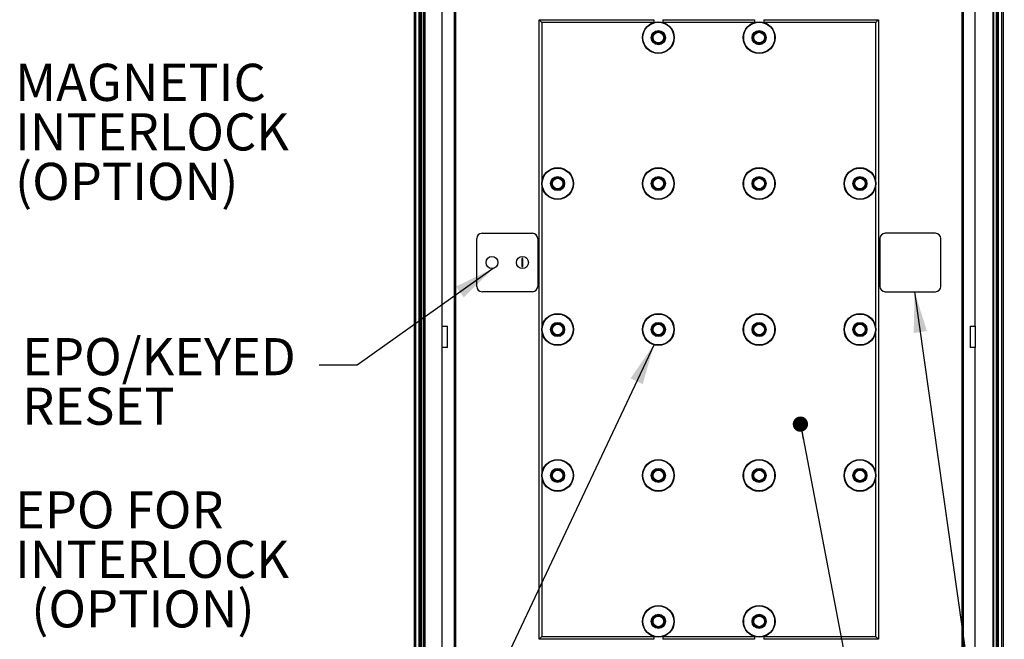
# Model space of a CAD drawing. Units: inches. Extents: x 0.3 to 10.6, y 0.4 to 8.2.
# Drawn here: x 5.7 to 7.7, y 3.2 to 4.4 of the extents above; entities that cross this region are included whole.
import ezdxf

# ---------------------------------------------------------------- set-up
doc = ezdxf.new("R2010")
doc.units = ezdxf.units.IN
doc.header["$MEASUREMENT"] = 0
doc.layers.add('TEXT', color=96, linetype='Continuous')
doc.styles.add('SLDTEXTSTYLE6', font='TXT', dxfattribs={"width": 0.7})
doc.dimstyles.new('SLDDIMSTYLE2', dxfattribs={"dimtxt": 0.18, "dimasz": 0.08, "dimexe": 0, "dimexo": 0.0625, "dimgap": 0, "dimtad": 0, "dimtih": 1, "dimtoh": 1, "dimdec": 0, "dimrnd": 1e-09, "dimzin": 0, "dimdsep": 46, "dimlunit": 5, "dimtxsty": 'Standard', "dimsah": 1, "dimcen": 0.09, "dimadec": 0, "dimazin": 0, "dimtfac": 0.08, "dimtdec": 0, "dimtofl": 0, "dimtmove": 0, "dimatfit": 3, "dimfxl": 1, "dimfrac": 2, "dimtolj": 1, "dimtzin": 0, "dimarcsym": 0})
doc.dimstyles.new('SLDDIMSTYLE4', dxfattribs={"dimtxt": 0.18, "dimasz": 0.03, "dimexe": 0, "dimexo": 0.0625, "dimgap": 0, "dimtad": 0, "dimtih": 1, "dimtoh": 1, "dimdec": 0, "dimrnd": 1e-09, "dimzin": 0, "dimdsep": 46, "dimlunit": 5, "dimtxsty": 'Standard', "dimblk1": 'DOT', "dimblk2": 'DOT', "dimsah": 1, "dimcen": 0.09, "dimadec": 0, "dimazin": 0, "dimtfac": 0.03, "dimtdec": 0, "dimtofl": 0, "dimtmove": 0, "dimatfit": 3, "dimldrblk": 'DOT', "dimfxl": 1, "dimfrac": 2, "dimtolj": 1, "dimtzin": 0, "dimarcsym": 0})

# ---------------------------------------------------------------- blocks, each defined once
blk = doc.blocks.new('SW_NOTE_0_5')
at = {"layer": 'TEXT', "color": 0, "char_height": 0.07292, "attachment_point": 1, "style": 'SLDTEXTSTYLE6'}
for s, insert in [('MAGNETIC', (0.0201, 0.0345)), ('INTERLOCK', (0.0201, -0.0627)), ('(OPTION)', (0.0201, -0.1599))]:
    blk.add_mtext(s, dxfattribs=dict(at, insert=insert))
blk = doc.blocks.new('SW_NOTE_0_6')
at = {"layer": 'TEXT', "color": 0, "char_height": 0.07292, "attachment_point": 1, "style": 'SLDTEXTSTYLE6'}
for s, insert in [('EPO FOR', (0.0201, 0.0307)), ('INTERLOCK', (0.0201, -0.0665)), ('(OPTION)', (0.052, -0.1637))]:
    blk.add_mtext(s, dxfattribs=dict(at, insert=insert))
blk = doc.blocks.new('_Dot')
at = {"color": 0, "linetype": 'ByBlock', "lineweight": -2}
blk.add_line((-0.5, 0), (-1, 0), dxfattribs=at)
at = {"color": 0, "linetype": 'ByBlock', "const_width": 0.5}
blk.add_lwpolyline([(-0.25, 0, 1), (0.25, 0, 1)], format="xyb", close=True, dxfattribs=at)
blk = doc.blocks.new('SW_NOTE_0_15')
at = {"layer": 'TEXT', "color": 0, "char_height": 0.07292, "attachment_point": 1, "style": 'SLDTEXTSTYLE6'}
for s, insert in [('EPO/KEYED', (-0.5834, 0.0529)), ('RESET', (-0.5834, -0.0444))]:
    blk.add_mtext(s, dxfattribs=dict(at, insert=insert))

msp = doc.modelspace()

# ---------------------------------------------------------------- hatches: boundary and pattern name
at = {"linetype": 'Continuous', "lineweight": 18}
h = msp.add_hatch(dxfattribs=at)
h.set_pattern_fill('ANSI38', style=0)
h.paths.add_polyline_path([(6.54676572, 3.76100416), (6.55718238, 3.76100416), (6.55718238, 3.80267083), (6.54676572, 3.80267083)], flags=0)
h = msp.add_hatch(dxfattribs=at)
h.set_pattern_fill('ANSI38', style=0)
h.paths.add_polyline_path([(7.59364067, 3.80267083), (7.583224, 3.80267083), (7.583224, 3.76100416), (7.59364067, 3.76100416)], flags=0)

# ---------------------------------------------------------------- linework, layer by layer
at = {"color": 7, "linetype": 'Continuous', "lineweight": 25}
for p, q in [((6.49207819, 2.92767084), (6.49207819, 4.67506666)), ((6.49455012, 4.67506666), (6.49455012, 2.92767084)), ((6.50168578, 2.92767084), (6.50168578, 4.67506666)), ((6.50338051, 4.67506666), (6.50338051, 2.92767084)), ((6.50572403, 4.67506666), (6.50572403, 2.92767084)), ((6.51030736, 2.92767084), (6.51030736, 4.67506666)), ((7.63009903, 2.92767084), (7.63009903, 4.67298333)), ((7.63468232, 4.67506666), (7.63468232, 2.92767084)), ((7.63702583, 2.92767084), (7.63702583, 4.67506666)), ((7.63872059, 4.67506666), (7.63872059, 2.92767084)), ((7.64585623, 2.92767084), (7.64585623, 4.67506666)), ((7.64832822, 4.67506666), (7.64832822, 2.92767084)), ((6.51030738, 2.99589997), (6.51030738, 4.6068375)), ((6.51239072, 4.60475417), (6.51239072, 2.9979833)), ((7.62801571, 4.60475417), (7.62801571, 2.9979833)), ((7.63009903, 2.99589997), (7.63009903, 4.6068375)), ((6.57280736, 4.53383242), (6.57280736, 2.92767084)), ((7.56759903, 2.92767084), (7.56759903, 4.53383242)), ((6.54676572, 3.80267084), (6.54676572, 4.524025)), ((7.59364066, 3.80267084), (7.59364066, 4.524025)), ((6.73686985, 3.1880875), (6.73686985, 4.40423333)), ((6.73686985, 4.40423333), (6.74207819, 4.39902499)), ((6.73686985, 4.40423333), (6.96231821, 4.40423333)), ((6.74207819, 4.39902499), (6.74207819, 4.08261874)), ((6.96231821, 4.39902499), (6.74207819, 4.39902499)), ((6.96231821, 4.40423333), (6.96231821, 4.39902499)), ((6.98017149, 4.40423333), (6.98017149, 4.39902499)), ((6.98017149, 4.40423333), (7.16023492, 4.40423333)), ((7.16023492, 4.39902499), (6.98017149, 4.39902499)), ((7.16023492, 4.40423333), (7.16023492, 4.39902499)), ((7.17808815, 4.40423333), (7.17808815, 4.39902499)), ((7.17808815, 4.40423333), (7.40353656, 4.40423333)), ((7.39832819, 4.39902499), (7.17808815, 4.39902499)), ((7.39832819, 4.08261874), (7.39832819, 4.39902499)), ((7.40353656, 4.40423333), (7.40353656, 3.1880875)), ((6.74207819, 4.08261874), (6.74207819, 3.79616043)), ((7.39832819, 3.79616043), (7.39832819, 4.08261874)), ((6.62489069, 3.98496249), (6.72384903, 3.98496249)), ((7.51551566, 3.98496249), (7.41655738, 3.98496249)), ((6.61447402, 3.88079582), (6.61447402, 3.97454583)), ((6.73426569, 3.97454583), (6.73426569, 3.88079582)), ((7.40614064, 3.97454583), (7.40614064, 3.88079582)), ((7.52593239, 3.88079582), (7.52593239, 3.97454583)), ((6.70535944, 3.93548333), (6.7032761, 3.93548333)), ((6.7032761, 3.93548333), (6.7032761, 3.91985833)), ((6.70535944, 3.91985833), (6.70535944, 3.93548333)), ((6.7032761, 3.91985833), (6.70535944, 3.91985833)), ((6.72384903, 3.87037916), (6.62489069, 3.87037916)), ((7.41655738, 3.87037916), (7.51551566, 3.87037916)), ((6.54676572, 3.76100415), (6.54676572, 3.80267084)), ((6.54676572, 3.80267084), (6.55718238, 3.80267084)), ((6.55718238, 3.76100415), (6.55718238, 3.80267084)), ((6.74207819, 3.79616043), (6.74207819, 3.50970208)), ((7.39832819, 3.50970208), (7.39832819, 3.79616043)), ((7.58322403, 3.80267084), (7.58322403, 3.76100415)), ((7.58322403, 3.80267084), (7.59364066, 3.80267084)), ((7.59364066, 3.80267084), (7.59364066, 3.76100415)), ((6.55718238, 3.76100415), (6.54676572, 3.76100415)), ((6.54676572, 2.9979833), (6.54676572, 3.76100415)), ((7.59364066, 3.76100415), (7.58322403, 3.76100415)), ((7.59364066, 2.9979833), (7.59364066, 3.76100415)), ((6.74207819, 3.50970208), (6.74207819, 3.19329587)), ((7.39832819, 3.19329587), (7.39832819, 3.50970208)), ((6.74207819, 3.19329587), (6.96231821, 3.19329587)), ((6.96231821, 3.19329587), (6.96231821, 3.1880875)), ((6.98017149, 3.19329587), (7.16023492, 3.19329587)), ((6.98017149, 3.19329587), (6.98017149, 3.1880875)), ((7.16023492, 3.19329587), (7.16023492, 3.1880875)), ((7.17808815, 3.19329587), (7.39832819, 3.19329587)), ((7.17808815, 3.19329587), (7.17808815, 3.1880875)), ((6.96231821, 3.1880875), (6.73686985, 3.1880875)), ((7.16023492, 3.1880875), (6.98017149, 3.1880875)), ((7.40353656, 3.1880875), (7.17808815, 3.1880875))]:
    msp.add_line(p, q, dxfattribs=at)
at = {"color": 8, "linetype": 'Continuous', "lineweight": 25}
for p, q in [((6.57072402, 2.92767084), (6.57072402, 4.53357661)), ((7.56968236, 4.53357661), (7.56968236, 2.92767084))]:
    msp.add_line(p, q, dxfattribs=at)
at = {"color": 7, "linetype": 'Continuous', "lineweight": 25, "flags": 128}
for points in [[(7.39832819, 4.39902499), (7.39934429, 4.40004109), (7.40032137, 4.40101813), (7.40122179, 4.40191859), (7.40201105, 4.40270785), (7.40265872, 4.40335557), (7.40314007, 4.40383686), (7.40343644, 4.40413325), (7.40353656, 4.40423333)], [(6.73686985, 3.1880875), (6.73696993, 3.18818753), (6.73726631, 3.18848399), (6.73774762, 3.18896525), (6.73839534, 3.18961302), (6.73918459, 3.19040227), (6.74008504, 3.19130269), (6.7410621, 3.19227978), (6.74207819, 3.19329587)], [(7.39832819, 3.19329587), (7.39923263, 3.19239144), (7.40010959, 3.19151448), (7.40093238, 3.19069169), (7.40167606, 3.189948), (7.40231797, 3.189306), (7.40283873, 3.18878524), (7.4032224, 3.18840156), (7.40345736, 3.18816661), (7.40353656, 3.1880875)]]:
    msp.add_lwpolyline(points, dxfattribs=at)
at = {"color": 7, "linetype": 'Continuous', "lineweight": 25}
for centre, radius in [((6.97124486, 4.36907708), 0.03125), ((6.97124486, 4.36907708), 0.03041667), ((7.16916153, 4.36907708), 0.03125), ((7.16916153, 4.36907708), 0.03041667), ((6.97124486, 4.36907708), 0.01385417), ((6.97124486, 4.36907708), 0.01302083), ((6.97124486, 4.36907708), 0.0121875), ((6.97124486, 4.36907708), 0.01125), ((6.97124486, 4.36907708), 0.01041667), ((7.16916153, 4.36907708), 0.01385417), ((7.16916153, 4.36907708), 0.01302083), ((7.16916153, 4.36907708), 0.0121875), ((7.16916153, 4.36907708), 0.01125), ((7.16916153, 4.36907708), 0.01041667), ((6.77332819, 4.08261874), 0.03125), ((6.77332819, 4.08261874), 0.03041667), ((6.97124486, 4.08261874), 0.03125), ((6.97124486, 4.08261874), 0.03041667), ((7.16916153, 4.08261874), 0.03125), ((7.16916153, 4.08261874), 0.03041667), ((7.36707819, 4.08261874), 0.03125), ((7.36707819, 4.08261874), 0.03041667), ((6.77332819, 4.08261874), 0.01385417), ((6.77332819, 4.08261874), 0.01302083), ((6.77332819, 4.08261874), 0.0121875), ((6.77332819, 4.08261874), 0.01125), ((6.77332819, 4.08261874), 0.01041667), ((6.97124486, 4.08261874), 0.01385417), ((6.97124486, 4.08261874), 0.01302083), ((6.97124486, 4.08261874), 0.0121875), ((6.97124486, 4.08261874), 0.01125), ((6.97124486, 4.08261874), 0.01041667), ((7.16916153, 4.08261874), 0.01385417), ((7.16916153, 4.08261874), 0.01302083), ((7.16916153, 4.08261874), 0.0121875), ((7.16916153, 4.08261874), 0.01125), ((7.16916153, 4.08261874), 0.01041667), ((7.36707819, 4.08261874), 0.01385417), ((7.36707819, 4.08261874), 0.01302083), ((7.36707819, 4.08261874), 0.0121875), ((7.36707819, 4.08261874), 0.01125), ((7.36707819, 4.08261874), 0.01041667), ((6.64442194, 3.92767083), 0.01171875), ((6.70431778, 3.92767083), 0.01171875), ((6.77332819, 3.79616041), 0.03125), ((6.77332819, 3.79616041), 0.03041667), ((6.77332819, 3.79616041), 0.01385417), ((6.97124486, 3.79616041), 0.03125), ((6.97124486, 3.79616041), 0.03041667), ((6.97124486, 3.79616041), 0.01385417), ((7.16916153, 3.79616041), 0.03125), ((7.16916153, 3.79616041), 0.03041667), ((7.16916153, 3.79616041), 0.01385417), ((7.36707819, 3.79616041), 0.03125), ((7.36707819, 3.79616041), 0.03041667), ((7.36707819, 3.79616041), 0.01385417), ((6.77332819, 3.79616041), 0.01302083), ((6.77332819, 3.79616041), 0.0121875), ((6.77332819, 3.79616041), 0.01125), ((6.77332819, 3.79616041), 0.01041667), ((6.97124486, 3.79616041), 0.01302083), ((6.97124486, 3.79616041), 0.0121875), ((6.97124486, 3.79616041), 0.01125), ((6.97124486, 3.79616041), 0.01041667), ((7.16916153, 3.79616041), 0.01302083), ((7.16916153, 3.79616041), 0.0121875), ((7.16916153, 3.79616041), 0.01125), ((7.16916153, 3.79616041), 0.01041667), ((7.36707819, 3.79616041), 0.01302083), ((7.36707819, 3.79616041), 0.0121875), ((7.36707819, 3.79616041), 0.01125), ((7.36707819, 3.79616041), 0.01041667), ((6.77332819, 3.50970208), 0.03125), ((6.77332819, 3.50970208), 0.03041667), ((6.97124486, 3.50970208), 0.03125), ((6.97124486, 3.50970208), 0.03041667), ((7.16916153, 3.50970208), 0.03125), ((7.16916153, 3.50970208), 0.03041667), ((7.36707819, 3.50970208), 0.03125), ((7.36707819, 3.50970208), 0.03041667), ((6.77332819, 3.50970208), 0.01385417), ((6.77332819, 3.50970208), 0.01302083), ((6.77332819, 3.50970208), 0.0121875), ((6.77332819, 3.50970208), 0.01125), ((6.77332819, 3.50970208), 0.01041667), ((6.97124486, 3.50970208), 0.01385417), ((6.97124486, 3.50970208), 0.01302083), ((6.97124486, 3.50970208), 0.0121875), ((6.97124486, 3.50970208), 0.01125), ((6.97124486, 3.50970208), 0.01041667), ((7.16916153, 3.50970208), 0.01385417), ((7.16916153, 3.50970208), 0.01302083), ((7.16916153, 3.50970208), 0.0121875), ((7.16916153, 3.50970208), 0.01125), ((7.16916153, 3.50970208), 0.01041667), ((7.36707819, 3.50970208), 0.01385417), ((7.36707819, 3.50970208), 0.01302083), ((7.36707819, 3.50970208), 0.0121875), ((7.36707819, 3.50970208), 0.01125), ((7.36707819, 3.50970208), 0.01041667), ((6.97124486, 3.22324374), 0.03125), ((6.97124486, 3.22324374), 0.03041667), ((7.16916153, 3.22324374), 0.03125), ((7.16916153, 3.22324374), 0.03041667), ((6.97124486, 3.22324374), 0.01385417), ((6.97124486, 3.22324374), 0.01302083), ((6.97124486, 3.22324374), 0.0121875), ((6.97124486, 3.22324374), 0.01125), ((6.97124486, 3.22324374), 0.01041667), ((7.16916153, 3.22324374), 0.01385417), ((7.16916153, 3.22324374), 0.01302083), ((7.16916153, 3.22324374), 0.0121875), ((7.16916153, 3.22324374), 0.01125), ((7.16916153, 3.22324374), 0.01041667)]:
    msp.add_circle(centre, radius, dxfattribs=at)
for centre, start, end in [((6.62489069, 3.97454583), 90, 180), ((6.72384903, 3.97454583), 0, 90), ((7.41655736, 3.97454583), 90, 180), ((7.51551569, 3.97454583), 0, 90), ((6.62489069, 3.88079583), 180, 270), ((6.72384903, 3.88079583), 270, 0), ((7.41655736, 3.88079583), 180, 270), ((7.51551569, 3.88079583), 270, 0)]:
    msp.add_arc(centre, 0.01041667, start, end, dxfattribs=at)

# ---------------------------------------------------------------- block references
at = {"layer": 'TEXT', "color": 7}
for name, p in [('SW_NOTE_0_5', (5.6877271, 4.28323613)), ('SW_NOTE_0_15', (6.30533406, 3.72641543)), ('SW_NOTE_0_6', (5.6877271, 3.44800508))]:
    msp.add_blockref(name, p, dxfattribs=at)

# ---------------------------------------------------------------- leaders
for points, dimstyle in [([(6.64662216, 3.91616048), (6.37997068, 3.72641543), (6.30533406, 3.72641543)], 'SLDDIMSTYLE2'), ([(7.47441906, 3.87037916), (7.62521031, 2.80551966), (7.7186949, 2.80551966)], 'SLDDIMSTYLE2'), ([(6.96268789, 3.7669722), (6.41867425, 2.61277404), (6.35082, 2.61277404)], 'SLDDIMSTYLE2'), ([(7.25014442, 3.61040158), (7.4601689, 2.5092625), (7.6401689, 2.5092625)], 'SLDDIMSTYLE4')]:
    msp.add_leader(points, dimstyle=dimstyle, dxfattribs=at)

doc.saveas('drawing.dxf')
